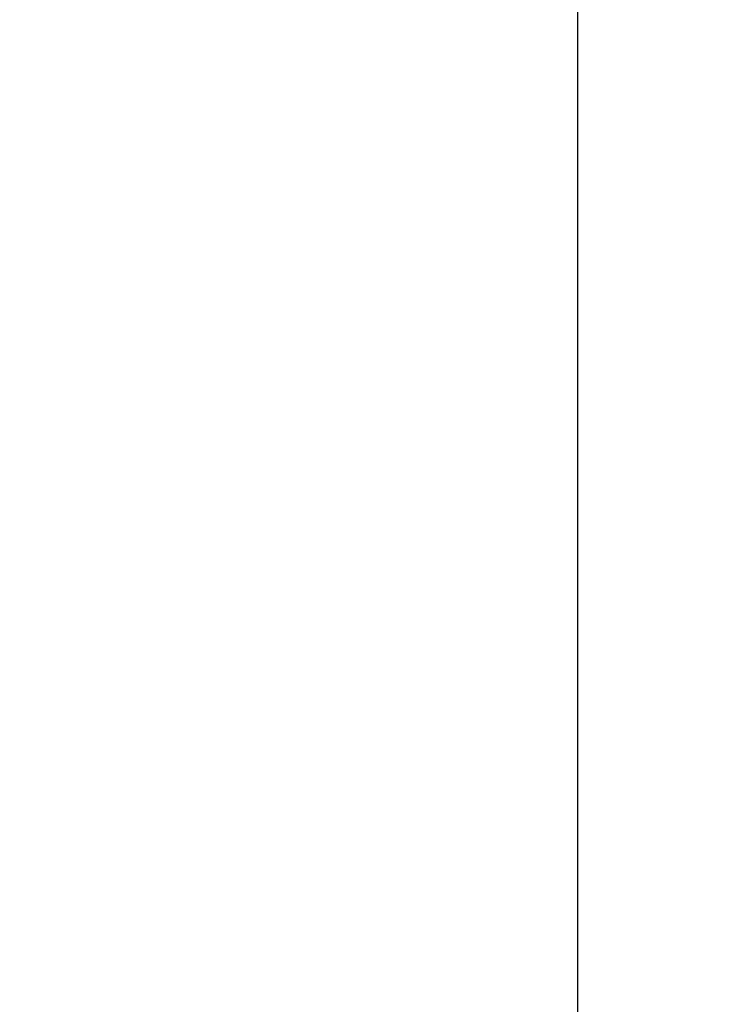
# Model space of a CAD drawing. Units: inches. Extents: x 1 to 175, y 1 to 135.
# Drawn here: x 75 to 84, y 81 to 94 of the extents above; entities that cross this region are included whole.
import ezdxf

# ---------------------------------------------------------------- set-up
doc = ezdxf.new("R2010")
doc.units = ezdxf.units.IN
doc.header["$LTSCALE"] = 8
doc.header["$MEASUREMENT"] = 0
doc.layers.add('Dimension (ANSI)', color=7, linetype='Continuous', lineweight=25)
doc.styles.add('Note Text (ANSI)', font='tahoma.ttf')
doc.dimstyles.new('Default (ANSI)', dxfattribs={"dimscale": 8, "dimtxt": 0.12, "dimasz": 0.098425, "dimexe": 0.125, "dimexo": 0.0625, "dimgap": 0.031496, "dimtad": 0, "dimtih": 1, "dimtoh": 1, "dimrnd": 1e-08, "dimzin": 4, "dimdsep": 46, "dimtxsty": 'Note Text (ANSI)', "dimcen": 0.09, "dimdle": 0.393701, "dimclrd": 256, "dimclre": 256, "dimclrt": 256, "dimadec": 0, "dimazin": 1, "dimtfac": 1, "dimtofl": 0, "dimtmove": 0, "dimatfit": 3, "dimfxl": 1, "dimtolj": 1, "dimtzin": 4, "dimlwd": -1, "dimlwe": -1, "dimarcsym": 0})

# ---------------------------------------------------------------- blocks, each defined once
blk = doc.blocks.new('*D21')
at = {"layer": 'Defpoints', "color": 0, "transparency": 16777216}
for p in [(70.936, 97.466), (70.936, 56.216), (82.373, 56.216)]:
    blk.add_point(p, dxfattribs=at)
at = {"layer": 'Dimension (ANSI)', "transparency": 16777216}
for p, q in [((71.436, 97.466), (83.373, 97.466)), ((82.373, 96.679), (82.373, 78.473)), ((82.373, 57.004), (82.373, 75.209)), ((71.436, 56.216), (83.373, 56.216))]:
    blk.add_line(p, q, dxfattribs=at)
for points in [[(82.242, 96.679), (82.504, 96.679), (82.373, 97.466)], [(82.242, 57.004), (82.504, 57.004), (82.373, 56.216)]]:
    blk.add_solid(points, dxfattribs=at)
at = {"layer": 'Dimension (ANSI)', "transparency": 16777216, "char_height": 0.96, "attachment_point": 2, "style": 'Note Text (ANSI)'}
for s, insert in [('\\A1; 41.25"', (82.373, 78.093)), ('\\A1;[1048]', (82.373, 76.589))]:
    blk.add_mtext(s, dxfattribs=dict(at, insert=insert))

msp = doc.modelspace()

# ---------------------------------------------------------------- dimensions: what is measured, and where the dimension line sits
at = {"layer": 'Dimension (ANSI)'}
dim = msp.add_linear_dim(base=(82.373, 56.216), p1=(70.936, 97.466), p2=(70.936, 56.216), angle=90, text=' <>"\\X[1048]', dimstyle='Default (ANSI)', override={"dimgap": 0.031496, "dimdec": 2, "dimpost": '\\X', "dimtol": 0, "dimlim": 0, "dimtp": 0, "dimtm": 0, "dimtdec": 2, "dimatfit": 1, "dimtvp": -0.25}, dxfattribs=at)
dim.commit()
dim.dimension.update_dxf_attribs({"geometry": '*D21', "text_midpoint": (82.373, 76.841), "dimtype": 160})

doc.saveas('drawing.dxf')
